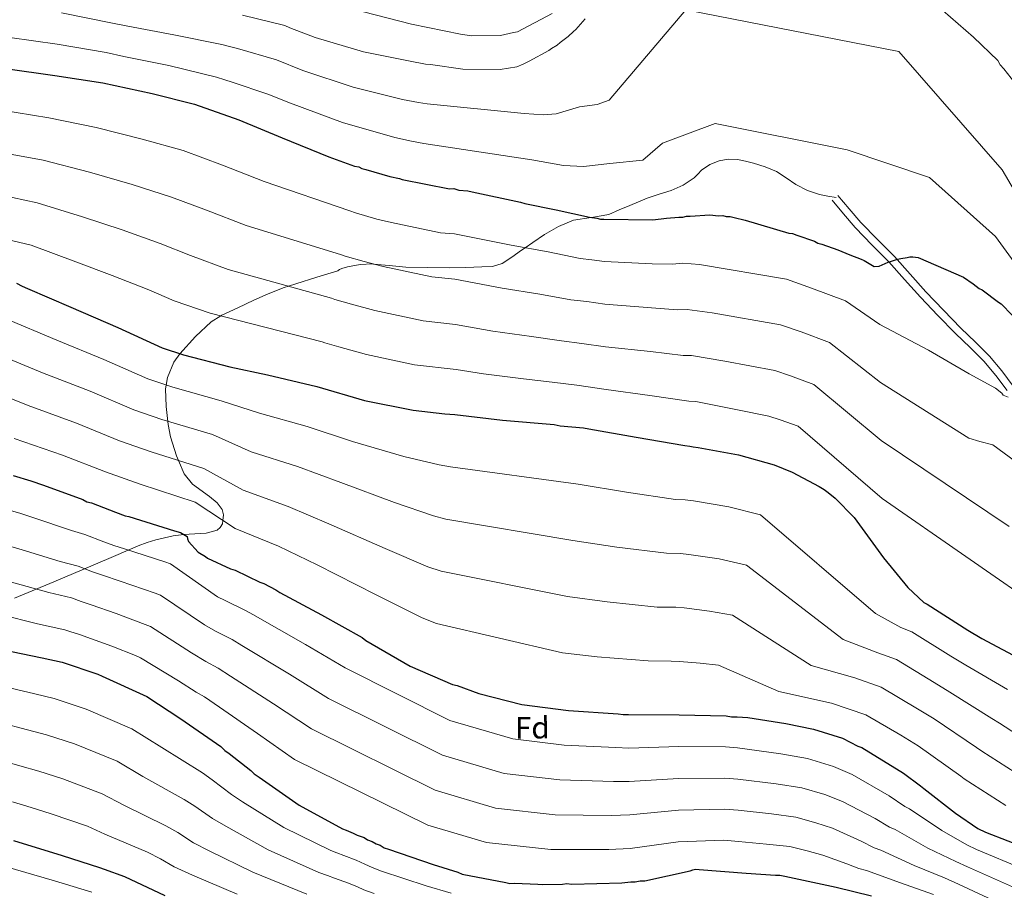
# Model space of a CAD drawing. Extents: x 573271 to 580132, y 742910 to 747613.
# Drawn here: x 578930 to 579248, y 746522 to 746803 of the extents above; entities that cross this region are included whole.
import ezdxf
from ezdxf.enums import TextEntityAlignment as Align

# ---------------------------------------------------------------- set-up
doc = ezdxf.new("R2010")
doc.units = 0
doc.header["$MEASUREMENT"] = 0
doc.linetypes.add('DGN Style 3', pattern=[108.220896, 77.30064, -30.920256])
for name, color, linetype in [('Nivel 21', 7, 'Continuous'), ('Nivel 37', 7, 'Continuous'), ('Nivel 4', 7, 'Continuous'), ('Nivel 5', 7, 'Continuous')]:
    doc.layers.add(name, color=color, linetype=linetype)
doc.styles.add('Style-arial', font='arial.shx', dxfattribs={"bigfont": 'arialbig.shx'})

msp = doc.modelspace()

# ---------------------------------------------------------------- linework, layer by layer
at = {"layer": 'Nivel 21', "color": 7, "linetype": 'DGN Style 3', "lineweight": 0}
for points in [[(579194.129, 746745.599, 823.632), (579191.452, 746746.092, 823.394), (579188.775, 746746.586, 823.157), (579184.849, 746747.933, 822.8), (579181.126, 746749.892, 822.445), (579178.007, 746751.99, 822.037), (579174.844, 746754.024, 821.614), (579171.202, 746755.541, 821.357), (579167.445, 746756.767, 821.139), (579164.857, 746757.44, 820.802), (579162.251, 746757.918, 820.546), (579159.264, 746758.04, 820.572), (579156.266, 746757.522, 820.664), (579153.266, 746756.272, 820.746), (579150.556, 746754.457, 820.902), (579149.403, 746753.209, 821.063), (579148.239, 746752.001, 821.258), (579144.629, 746749.678, 821.758), (579140.762, 746747.863, 822.267), (579136.876, 746746.681, 822.825), (579133.022, 746745.422, 823.335), (579130.243, 746744.258, 823.528), (579127.465, 746743.088, 823.632), (579124.043, 746741.63, 823.744), (579120.621, 746740.172, 824.24), (579115.006, 746739.194, 825), (579114.955, 746739.185, 825.007), (579109.23, 746738.333, 826.028), (579104.375, 746736.303, 827.235), (579099.817, 746733.686, 828.499), (579096.115, 746731.135, 829.47), (579093.632, 746729.41, 830), (579092.433, 746728.578, 830.217), (579089.336, 746726.394, 830.719), (579086.172, 746724.293, 831.149), (579083.022, 746723.363, 831.471), (579079.628, 746723.242, 831.765), (579074.447, 746723.046, 832.164), (579069.271, 746722.954, 832.534), (579062.146, 746723.018, 833.058), (579055.023, 746723.186, 833.687), (579049.633, 746723.678, 834.295), (579044.62, 746724.153, 835), (579044.246, 746724.188, 835.059), (579040.24, 746724.046, 835.697), (579036.245, 746723.2, 836.367), (579034.382, 746722.675, 836.692), (579033.59, 746722.398, 836.834), (579033.183, 746722.111, 836.919), (579033.104, 746721.948, 836.949), (579026.28, 746719.864, 838.202), (579019.456, 746717.779, 839.522), (579017.083, 746716.986, 840), (579015.734, 746716.535, 840.278), (579010.587, 746714.497, 841.382), (579005.923, 746712.434, 842.438), (579000.746, 746710.05, 843.655), (578995.621, 746707.614, 844.895), (578995.218, 746707.362, 845), (578992.174, 746705.46, 845.797), (578987.05, 746700.788, 847.491), (578982.022, 746695.156, 850), (578982.013, 746695.146, 850.006), (578980.036, 746692.41, 851.459), (578978.002, 746687.529, 853.881), (578977.61, 746685.036, 855), (578977.415, 746683.797, 855.537), (578977.541, 746678.093, 857.968), (578978.118, 746673.315, 860), (578978.244, 746672.275, 860.435), (578978.982, 746668.339, 862.048), (578980.88, 746662.197, 864.428), (578981.545, 746660.678, 865), (578983.457, 746656.312, 866.302), (578986.122, 746653.042, 867.087), (578991.581, 746648.982, 868.085), (578994.037, 746646.988, 868.574), (578995.738, 746644.806, 869.1), (578996.162, 746643.14, 869.494), (578995.91, 746641.278, 870), (578995.764, 746640.204, 870.333), (578995.074, 746638.967, 870.802), (578994.038, 746638.148, 871.269), (578990.565, 746637.193, 872.606), (578985.021, 746636.888, 874.532), (578983.342, 746636.716, 875), (578979.814, 746636.356, 875.9), (578974.229, 746635.006, 877.359), (578971.421, 746634.211, 879.169), (578968.522, 746633.143, 880.431), (578961.293, 746629.987, 882.415), (578954.03, 746626.816, 884.349), (578941.291, 746621.455, 887.651), (578928.582, 746616.146, 890.996)], [(579251.366, 746684.7, 829.686), (579247.683, 746689.653, 828.762), (579243.72, 746694.4, 827.905), (579239.12, 746698.943, 827.448), (579234.464, 746703.434, 827.193), (579228.776, 746709.243, 826.718), (579223.152, 746715.114, 826.243), (579218.051, 746720.828, 825.798), (579212.977, 746726.564, 825.353), (579207.465, 746732.027, 824.796), (579202.077, 746737.601, 824.225), (579198.382, 746741.968, 823.869), (579194.687, 746746.334, 823.513)]]:
    msp.add_polyline3d(points, dxfattribs=at)
at = {"layer": 'Nivel 21', "color": 7, "linetype": 'Continuous', "lineweight": 0}
msp.add_polyline3d([(579249.381, 746683.244, 829.686), (579245.749, 746688.129, 828.762), (579241.906, 746692.732, 827.905), (579237.401, 746697.181, 827.448), (579232.73, 746701.687, 827.193), (579227.008, 746707.531, 826.718), (579221.345, 746713.443, 826.243), (579216.211, 746719.193, 825.798), (579211.187, 746724.873, 825.353), (579205.714, 746730.297, 824.796), (579200.251, 746735.949, 824.225), (579196.503, 746740.378, 823.869), (579192.808, 746744.744, 823.513)], dxfattribs=at)
at = {"layer": 'Nivel 4', "color": 30, "linetype": 'Continuous', "lineweight": 30, "flags": 128}
for points, elevation in [([(578925.713, 746787.283), (578941.603, 746785.073), (578957.174, 746782.699), (578973.08, 746779.207), (578986.74, 746775.848), (579001.063, 746770.735), (579015.073, 746764.977), (579030.21, 746758.752), (579038.418, 746755.807), (579039.864, 746755.504), (579040.831, 746755.035), (579042.116, 746754.73), (579049.836, 746752.421), (579053.048, 746751.819), (579053.852, 746751.508), (579069.111, 746748.489), (579070.553, 746748.507), (579072.161, 746748.046), (579075.049, 746747.76), (579076.494, 746747.458), (579092.077, 746744.122), (579093.525, 746743.659), (579103.643, 746741.699), (579114.409, 746739.266), (579116.816, 746738.975), (579117.941, 746738.668), (579119.062, 746738.682), (579134.929, 746738.394), (579139.248, 746738.928), (579143.25, 746739.297), (579144.531, 746739.312), (579145.809, 746739.648), (579146.931, 746739.662), (579153.335, 746740.06), (579156.062, 746739.773), (579157.504, 746739.791), (579158.63, 746739.484), (579159.911, 746739.499)], 825), ([(579159.911, 746739.499), (579161.197, 746739.195), (579164.733, 746738.276), (579178.884, 746734.122), (579180.007, 746733.976), (579181.455, 746733.512), (579187.088, 746731.498), (579188.217, 746730.871), (579189.502, 746730.566), (579194.652, 746728.706), (579198.517, 746727.151), (579202.219, 746725.753), (579203.186, 746725.285), (579206.414, 746723.401), (579208.016, 746723.421), (579210.884, 746724.737), (579212.002, 746725.071), (579213.916, 746725.736), (579215.036, 746725.909), (579217.115, 746726.255), (579217.914, 746726.425), (579218.875, 746726.437), (579220.639, 746726.298), (579235.298, 746719.907), (579238.369, 746717.701), (579240.309, 746716.283), (579241.276, 746715.814), (579246.612, 746711.873), (579247.421, 746711.242), (579250.99, 746707.6)], 825), ([(578929.235, 746717.981), (578931.009, 746717.041), (578932.781, 746716.262), (578946.795, 746710.183), (578961.936, 746703.638), (578976.277, 746697.083), (578983.195, 746694.763), (578998.143, 746690.939), (579010.352, 746688.364), (579026.261, 746684.552), (579041.697, 746680.093), (579057.439, 746676.919), (579067.707, 746675.762), (579070.915, 746675.481), (579086.319, 746673.746), (579103, 746672.346), (579104.928, 746671.889), (579112.468, 746671.18), (579114.234, 746670.881), (579129.489, 746668.182), (579145.224, 746665.489), (579146.828, 746665.349), (579147.953, 746665.042), (579149.557, 746664.901), (579162.565, 746662.496), (579174.141, 746659.272), (579179.938, 746656.939), (579188.648, 746652.238), (579190.261, 746651.296), (579191.07, 746650.665), (579193.172, 746649.088), (579193.821, 746648.455), (579199.985, 746642.281), (579209.437, 746629.257), (579217.245, 746619.578), (579222.431, 746614.834), (579223.56, 746614.207), (579236.64, 746605.874), (579241.159, 746603.205), (579254.546, 746595.997)], 850), ([(578928.18, 746655.785), (578933.809, 746654.091), (578937.991, 746652.699), (578950.706, 746648.047), (578951.998, 746647.262), (578953.443, 746646.959), (578961.17, 746644.008), (578964.39, 746642.766), (578965.514, 746642.619), (578980.311, 746637.992), (578982.241, 746637.375), (578984.34, 746636.119), (578984.51, 746635.319), (578984.84, 746634.522), (578987.927, 746631.035), (578990.347, 746629.622), (578990.994, 746629.149), (578998.406, 746625.714), (578999.854, 746625.251)], 875), ([(578999.854, 746625.251), (579007.913, 746621.344), (579009.201, 746620.879), (579013.071, 746618.843), (579014.362, 746618.057), (579027.749, 746610.849), (579040.978, 746603.479), (579042.111, 746602.532), (579056.473, 746594.214), (579070.164, 746588.292), (579071.61, 746587.989), (579078.692, 746585.351), (579092.515, 746581.834), (579107.6, 746579.935), (579123.636, 746578.848), (579125.242, 746578.547), (579127.004, 746578.569), (579143.35, 746578.447), (579158.575, 746578.151), (579160.341, 746577.852), (579162.103, 746577.874), (579165.632, 746577.596), (579177.833, 746575.662), (579186.828, 746573.848), (579196.157, 746570.918), (579201.155, 746568.415), (579202.442, 746567.95), (579215.843, 746559.62), (579221.34, 746555.521), (579222.472, 746554.734), (579232.664, 746546.686), (579239.934, 746541.807), (579242.353, 746540.555), (579256.841, 746534.963)], 875), ([(578921.276, 746600.192), (578937.5, 746596.864), (578943.925, 746595.5), (578955.509, 746591.635), (578956.959, 746591.012), (578971.299, 746584.457), (578982.283, 746577.22), (578995.21, 746568.244), (578996.508, 746566.978), (578997.961, 746566.034), (579004.918, 746560.511), (579006.053, 746559.403), (579007.669, 746558.301), (579020.597, 746549.325), (579034.63, 746541.645), (579035.758, 746541.178), (579038.012, 746540.244), (579039.302, 746539.618), (579041.554, 746538.845), (579042.686, 746538.057), (579044.133, 746537.594), (579045.425, 746536.809), (579046.712, 746536.344), (579048.004, 746535.558), (579049.451, 746535.095), (579063.932, 746530.144), (579071.814, 746527.676), (579073.263, 746527.053), (579087.397, 746524.341), (579088.682, 746524.036), (579090.124, 746524.053), (579097.658, 746523.824), (579099.102, 746523.682), (579105.67, 746523.762), (579107.11, 746523.939), (579108.714, 746523.799), (579124.893, 746524.156), (579127.773, 746524.511), (579129.215, 746524.529), (579130.813, 746524.869), (579132.255, 746524.886), (579146.957, 746528.109), (579147.754, 746528.44), (579148.713, 746528.612), (579149.837, 746528.465), (579165.072, 746527.368), (579174.534, 746526.682), (579175.976, 746526.7), (579177.582, 746526.399), (579194.13, 746522.755), (579205.54, 746520.009)], 900), ([(578928.251, 746537.83), (578944.011, 746533.054), (578956.076, 746529.195), (578957.525, 746528.572), (578964.123, 746526.249), (578977.176, 746520.159)], 925)]:
    msp.add_lwpolyline(points, dxfattribs=dict(at, elevation=elevation))
at = {"layer": 'Nivel 5', "color": 30, "linetype": 'Continuous', "lineweight": 0, "flags": 128}
for points, elevation in [([(578943.718, 746805.329), (578960.227, 746802.031), (578965.208, 746800.967), (578980.073, 746798.211), (578995.584, 746795.06), (578998.519, 746794.376), (579000.62, 746793.741), (579013.22, 746790.133), (579021.757, 746786.724), (579037.978, 746781.269), (579053.993, 746777.342), (579059.182, 746776.306), (579061.931, 746775.88), (579093.331, 746772.831), (579099.525, 746772.354), (579103.681, 746772.663), (579111.135, 746774.9), (579116.863, 746775.729), (579120.815, 746777.153), (579145.536, 746806.299), (579214.387, 746792.82), (579247.765, 746754.573), (579265.837, 746723.781)], 815), ([(579226.082, 746808.254), (579238.55, 746797.509), (579246.334, 746789.913), (579247.152, 746788.481), (579248.289, 746787.213), (579255.45, 746778.167)], 810), ([(579002.284, 746804.57), (579015.944, 746801.211), (579017.556, 746800.429), (579025.766, 746797.324), (579041.364, 746792.707), (579056.463, 746789.686), (579061.441, 746788.785), (579063.045, 746788.645), (579073.478, 746787.169), (579085.497, 746786.995), (579090.935, 746787.862), (579093.008, 746788.689), (579094.918, 746789.673), (579101.286, 746793.116), (579102.079, 746793.766), (579103.988, 746794.911), (579104.939, 746795.724), (579107.479, 746797.678), (579109.222, 746799.301), (579110.015, 746799.952), (579113.018, 746803.353)], 810), ([(579041.419, 746805.69), (579056.912, 746801.616), (579072.668, 746798.47), (579076.318, 746797.908), (579085.62, 746797.997), (579089.886, 746798.944), (579091.168, 746799.214), (579102.334, 746805.14)], 805), ([(578927.082, 746797.364), (578942.326, 746795.248), (578958.153, 746792.449), (578963.939, 746791.23), (578978.416, 746788.256), (578993.864, 746784.49), (578996.523, 746783.722), (578998.955, 746782.911), (579010.496, 746779.056), (579017.749, 746776.125), (579034.593, 746769.832), (579051.524, 746764.999), (579056.924, 746763.826), (579060.817, 746763.115), (579095.728, 746757.799), (579106.041, 746756.019), (579112.445, 746755.653), (579120.983, 746756.684), (579131.648, 746757.693), (579137.95, 746763.239), (579155.046, 746769.532), (579197.72, 746761.103), (579224.303, 746752.121), (579245.642, 746733.054), (579261.958, 746710.527)], 820), ([(578923.768, 746773.964), (578939.698, 746771.373), (578954.971, 746768.251), (578969.856, 746764.523), (578983.046, 746760.827), (578995.847, 746756.123), (579009.244, 746750.794), (579036.903, 746741.371), (579038.793, 746740.731), (579045.724, 746738.673), (579050.381, 746737.588), (579066.298, 746734.271), (579070.735, 746733.889), (579089.108, 746730.252), (579100.997, 746728.04), (579111.398, 746725.943), (579115.185, 746725.488), (579119.234, 746724.921), (579134.672, 746724.209), (579141.076, 746724.143), (579144.624, 746724.397), (579149.922, 746724.006), (579178.091, 746719.242), (579186.137, 746716.389), (579197.119, 746712.249), (579208.25, 746704.657), (579223.939, 746696.286), (579237.09, 746688.675)], 830), ([(578921.824, 746760.645), (578937.792, 746757.673), (578952.768, 746753.803), (578966.633, 746749.839), (578979.352, 746745.806), (578990.631, 746741.511), (579003.415, 746736.612), (579033.941, 746727.239), (579035.47, 746726.732), (579041.612, 746724.925), (579047.714, 746723.358), (579063.485, 746720.054), (579070.918, 746719.272), (579086.138, 746716.381), (579098.351, 746714.38), (579108.387, 746712.62), (579113.555, 746712), (579119.406, 746711.159), (579134.414, 746710.025), (579142.904, 746709.358), (579145.998, 746709.497), (579154.034, 746708.363), (579176.176, 746704.508), (579182.772, 746702.212), (579192.02, 746698.745), (579208.484, 746685.893), (579236.994, 746667.835), (579240.612, 746666.757), (579244.711, 746665.686), (579257.806, 746656.151)], 835), ([(578919.879, 746747.325), (578935.887, 746743.972), (578950.566, 746739.354), (578963.409, 746735.156), (578975.659, 746730.784), (578985.414, 746726.899), (578997.586, 746722.429), (579030.98, 746713.106), (579032.148, 746712.732), (579037.5, 746711.177), (579045.046, 746709.127), (579060.672, 746705.836), (579071.1, 746704.654), (579083.169, 746702.511), (579095.705, 746700.721), (579105.377, 746699.298), (579111.924, 746698.513), (579119.577, 746697.398), (579134.157, 746695.84), (579144.732, 746694.574), (579147.371, 746694.597), (579158.147, 746692.721), (579174.26, 746689.774), (579179.407, 746688.034), (579186.92, 746685.242), (579208.719, 746667.129), (579250.049, 746639.384)], 840), ([(578917.935, 746734.006), (578933.981, 746730.272), (578948.363, 746724.906), (578960.186, 746720.472), (578971.965, 746715.763), (578980.198, 746712.287), (578991.757, 746708.247), (579028.018, 746698.974), (579028.825, 746698.733), (579033.388, 746697.429), (579042.379, 746694.897), (579057.859, 746691.619), (579071.283, 746690.037), (579080.199, 746688.64), (579093.059, 746687.061), (579102.366, 746685.975), (579110.294, 746685.025), (579119.749, 746683.636), (579133.899, 746681.656), (579146.56, 746679.789), (579148.745, 746679.697), (579162.259, 746677.078), (579172.345, 746675.04), (579176.042, 746673.857), (579181.821, 746671.738), (579208.953, 746648.365), (579263.104, 746610.933)], 845), ([(578925.317, 746706.708), (578942.201, 746699.592), (578957.48, 746693.329), (578971.696, 746687.061), (578979.694, 746684.323), (578995.344, 746679.998), (579007.732, 746675.941), (579023.169, 746671.649), (579037.859, 746666.808), (579054.432, 746662.007), (579065.85, 746659.284), (579069.438, 746658.617), (579110.761, 746653.023), (579126.351, 746650.449), (579142.248, 746648.1), (579145.312, 746647.975), (579148.037, 746647.612), (579159.454, 746645.672), (579169.63, 746643.075), (579206.844, 746611.188), (579214.991, 746606.701), (579218.605, 746605.286), (579231.238, 746597.395), (579236.033, 746594.527), (579249.514, 746586.652)], 855), ([(578923.49, 746694.819), (578937.607, 746689.001), (578953.023, 746683.019), (578967.115, 746677.039), (578976.193, 746673.883), (578992.545, 746669.057), (579005.112, 746663.518), (579020.077, 746658.746), (579034.022, 746653.524), (579051.426, 746647.096), (579063.993, 746642.805), (579067.961, 746641.753), (579109.053, 746634.867), (579123.214, 746632.715), (579139.272, 746630.711), (579143.795, 746630.601), (579146.517, 746630.323), (579156.344, 746628.848), (579165.119, 746626.878), (579196.443, 746602.798), (579207.552, 746598.568), (579213.651, 746596.365), (579225.837, 746588.917), (579230.908, 746585.849), (579244.483, 746577.307), (579246.899, 746575.745), (579260.402, 746567.075)], 860), ([(579237.09, 746688.675), (579245.639, 746684.052), (579247.661, 746682.474), (579248.15, 746681.759), (579249.68, 746681.137)], 830), ([(578921.662, 746682.929), (578933.012, 746678.409), (578948.567, 746672.71), (578962.535, 746667.018), (578972.692, 746663.444), (578989.746, 746658.116), (579002.491, 746651.095), (579016.986, 746645.843), (579030.184, 746640.239), (579048.419, 746632.184), (579062.137, 746626.327), (579066.483, 746624.89), (579107.346, 746616.71), (579120.076, 746614.982), (579136.296, 746613.322), (579142.279, 746613.226), (579144.998, 746613.035), (579153.233, 746612.024), (579160.608, 746610.681), (579186.043, 746594.407), (579200.112, 746590.436), (579208.696, 746587.443), (579220.435, 746580.438), (579225.782, 746577.17), (579239.451, 746567.963), (579241.218, 746566.797), (579254.69, 746558.118)], 865), ([(578928.418, 746667.818), (578944.11, 746662.4), (578957.954, 746656.996), (578969.191, 746653.004), (578986.947, 746647.175), (578999.871, 746638.672), (579013.894, 746632.94), (579026.347, 746626.955), (579045.413, 746617.273), (579060.28, 746609.848), (579065.006, 746608.026), (579105.638, 746598.554), (579116.939, 746597.248), (579133.32, 746595.933), (579140.762, 746595.852), (579143.478, 746595.746), (579150.123, 746595.2), (579156.097, 746594.484), (579175.642, 746586.017), (579192.673, 746582.303), (579203.742, 746578.522), (579215.034, 746571.96), (579220.657, 746568.492), (579234.42, 746558.618), (579235.538, 746557.85), (579248.979, 746549.16)], 870), ([(578924.708, 746645.293), (578930.62, 746643.493), (578934.51, 746642.242), (578947.038, 746638.021), (578951.296, 746636.719), (578957.484, 746634.357), (578960.693, 746633.181), (578964.144, 746632.142), (578977.156, 746627.903), (578979.01, 746627.268), (578994.208, 746616.656), (578996.702, 746615.393), (579003.421, 746612.079), (579005.601, 746610.908), (579022.584, 746601.257), (579035.49, 746593.628), (579069.245, 746576.704), (579089.678, 746570.683), (579106.184, 746568.688), (579122.893, 746567.888), (579127.139, 746567.755), (579143.274, 746568.204), (579158.38, 746568.102), (579162.229, 746567.807), (579176.29, 746565.93), (579184.917, 746564.37), (579193.301, 746561.825), (579199.294, 746559.238), (579211.289, 746552.294), (579216.369, 746548.854), (579217.85, 746548.086), (579228.231, 746541.072), (579236.355, 746536.474), (579239.459, 746534.963), (579254.442, 746528.748)], 880), ([(578927.43, 746632.895), (578931.029, 746631.784), (578943.37, 746627.995), (578949.149, 746626.479), (578953.798, 746624.705), (578956.996, 746623.596), (578962.774, 746621.665), (578974.001, 746617.814), (578975.779, 746617.161), (578990.011, 746607.599), (578993.55, 746605.536), (578998.929, 746602.814), (579002.002, 746600.938), (579017.419, 746591.664), (579030.002, 746583.778), (579066.88, 746565.418), (579086.841, 746559.533), (579104.768, 746557.441), (579122.15, 746556.927), (579127.274, 746556.941), (579143.197, 746557.962), (579158.184, 746558.053), (579162.355, 746557.739), (579174.748, 746556.198), (579183.005, 746554.892), (579190.445, 746552.732), (579196.147, 746550.526), (579206.735, 746544.967), (579211.398, 746542.188), (579213.229, 746541.438), (579223.797, 746535.457), (579232.775, 746531.14), (579236.565, 746529.372), (579252.043, 746522.532)], 885), ([(578927.549, 746621.327), (578939.701, 746617.969), (578947.001, 746616.239), (578950.112, 746615.054), (578953.298, 746614.01), (578961.403, 746611.187), (578970.847, 746607.726), (578972.548, 746607.054), (578985.813, 746598.541), (578990.398, 746595.678), (578994.438, 746593.548), (578998.402, 746590.967), (579012.255, 746582.072), (579024.515, 746573.927), (579064.516, 746554.133), (579084.004, 746548.382), (579103.353, 746546.193), (579121.407, 746545.967), (579127.409, 746546.127), (579143.121, 746547.719), (579157.989, 746548.004), (579162.48, 746547.672), (579173.205, 746546.466), (579181.094, 746545.413), (579187.59, 746543.639), (579192.999, 746541.814), (579202.181, 746537.641), (579206.427, 746535.521), (579208.607, 746534.791), (579219.364, 746529.843), (579229.196, 746525.807), (579233.671, 746523.78), (579249.644, 746516.317)], 890), ([(578924.068, 746610.869), (578936.033, 746607.943), (578944.854, 746605.999), (578946.426, 746605.402), (578949.601, 746604.425), (578960.033, 746600.71), (578967.692, 746597.637), (578969.317, 746596.947), (578981.616, 746589.484), (578987.246, 746585.821), (578989.946, 746584.283), (578994.803, 746580.997), (579007.09, 746572.479), (579019.027, 746564.077), (579062.151, 746542.847), (579081.167, 746537.232), (579101.937, 746534.946), (579120.664, 746535.006), (579127.544, 746535.313), (579143.044, 746537.477), (579157.793, 746537.955), (579162.606, 746537.604), (579171.663, 746536.734), (579179.182, 746535.935), (579184.734, 746534.546), (579189.852, 746533.102), (579197.627, 746530.314), (579201.456, 746528.855), (579203.986, 746528.143), (579214.93, 746524.228), (579225.616, 746520.473)], 895), ([(578917.295, 746589.51), (578935.113, 746585.229), (578941.435, 746583.771), (578951.748, 746580.362), (578966.503, 746573.965), (578976.144, 746567.902), (578989.284, 746559.709), (578992.42, 746557.505), (578998.743, 746552.733), (579002.279, 746550.397), (579015.592, 746542.116), (579030.784, 746534.618), (579032.745, 746533.9), (579035.01, 746532.999), (579039.027, 746531.484), (579041.784, 746530.252), (579044.117, 746529.162), (579047.159, 746527.931), (579061.58, 746523.265), (579069.682, 746520.868)], 905), ([(578914.762, 746578.364), (578932.727, 746573.594), (578938.945, 746572.041), (578947.986, 746569.089), (578961.707, 746563.473), (578970.005, 746558.584), (578983.358, 746551.174), (578986.878, 746548.976), (578992.568, 746544.955), (578996.889, 746542.492), (579010.587, 746534.907), (579026.938, 746527.591), (579029.732, 746526.622), (579032.008, 746525.754), (579036.501, 746524.123), (579039.435, 746522.91), (579041.522, 746521.98), (579044.867, 746520.767)], 910), ([(578912.228, 746567.219), (578930.34, 746561.958), (578936.455, 746560.312), (578944.225, 746557.815), (578956.91, 746552.98), (578963.865, 746549.267), (578977.431, 746542.64), (578981.337, 746540.446), (578986.394, 746537.176), (578991.498, 746534.588), (579005.581, 746527.698), (579023.093, 746520.564)], 915), ([(578927.954, 746550.323), (578933.965, 746548.582), (578940.463, 746546.542), (578952.114, 746542.488), (578957.726, 746539.949), (578971.505, 746534.105), (578975.795, 746531.917), (578980.219, 746529.398), (578986.108, 746526.683), (579000.576, 746520.489)], 920), ([(578925.567, 746529.437), (578941.514, 746524.814), (578953.531, 746521.237)], 930)]:
    msp.add_lwpolyline(points, dxfattribs=dict(at, elevation=elevation))

# ---------------------------------------------------------------- texts
at = {"layer": 'Nivel 37', "color": 92, "linetype": 'Continuous', "lineweight": 0, "style": 'Style-arial'}
msp.add_text('Fd', height=7, rotation=0.69697, dxfattribs=at).set_placement((579095.928, 746574.325, 878.087), align=Align.MIDDLE_CENTER)

doc.saveas('drawing.dxf')
